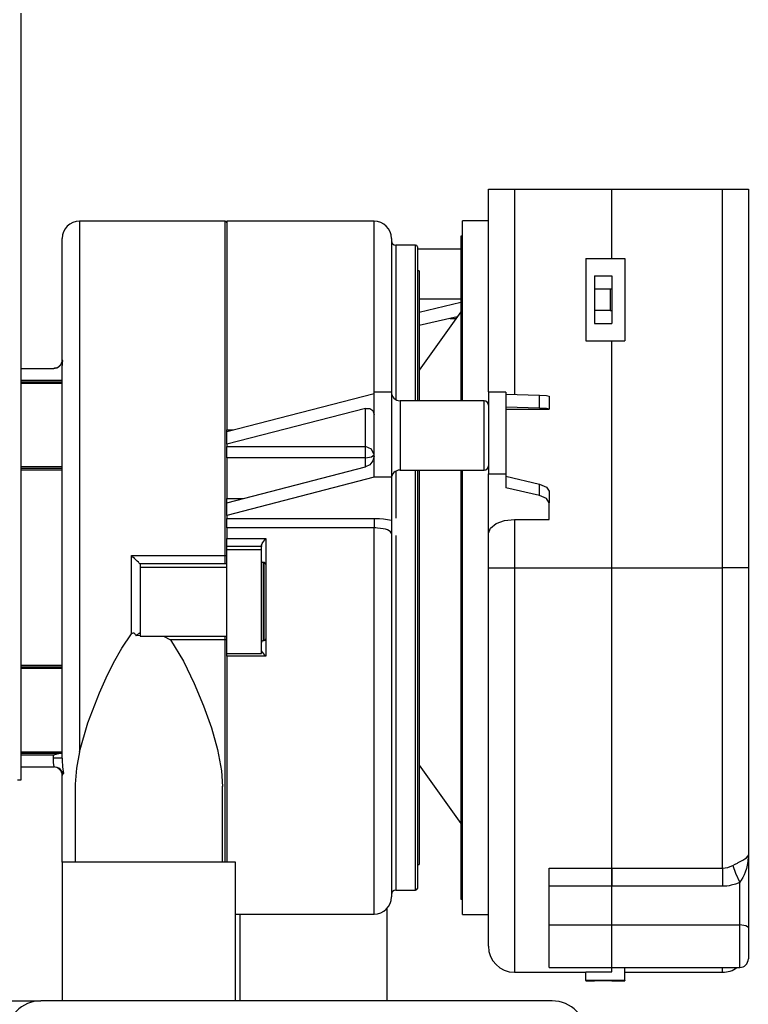
# Model space of a CAD drawing. Units: inches. Extents: x 0 to 10024, y 0 to 3575.
# Drawn here: x 1760 to 1844, y 2228 to 2342 of the extents above; entities that cross this region are included whole.
import ezdxf

# ---------------------------------------------------------------- set-up
doc = ezdxf.new("R2010")
doc.units = ezdxf.units.IN
doc.header["$MEASUREMENT"] = 0
doc.layers.add('LG-Product', color=3, linetype='Continuous')

# ---------------------------------------------------------------- blocks, each defined once
blk = doc.blocks.new('TU-CST1-2')
at = {"layer": 'LG-Product', "color": 3, "linetype": 'Continuous'}
for p, q in [((1760.5, 2254.38), (1760.5, 2342.87)), ((1814.45, 2299.15), (1814.45, 2322.57)), ((1814.45, 2322.57), (1814.85, 2322.57)), ((1814.85, 2322.57), (1815.95, 2322.57)), ((1815.95, 2322.57), (1817.45, 2322.57)), ((1817.45, 2322.57), (1817.45, 2298.88)), ((1817.45, 2322.57), (1828.7, 2322.57)), ((1828.7, 2314.57), (1828.7, 2322.57)), ((1828.7, 2322.57), (1841.45, 2322.57)), ((1828.7, 2314.57), (1828.7, 2322.57)), ((1841.45, 2278.87), (1841.45, 2322.57)), ((1841.45, 2322.57), (1842.95, 2322.57)), ((1842.95, 2322.57), (1844.04, 2322.57)), ((1844.04, 2322.57), (1844.45, 2322.57)), ((1844.45, 2322.57), (1844.45, 2278.87)), ((1784.05, 2318.87), (1767.25, 2318.87)), ((1767.25, 2318.87), (1767.25, 2318.59)), ((1767.25, 2318.59), (1767.25, 2317.76)), ((1784.05, 2318.6), (1784.05, 2318.87)), ((1784.05, 2317.76), (1784.05, 2318.6)), ((1801.25, 2318.87), (1784.25, 2318.87)), ((1784.25, 2318.87), (1784.25, 2318.6)), ((1784.25, 2318.6), (1784.25, 2317.8)), ((1801.25, 2318.61), (1801.25, 2318.87)), ((1801.25, 2317.8), (1801.25, 2318.61)), ((1814.45, 2318.92), (1811.45, 2318.92)), ((1811.45, 2318.64), (1811.45, 2318.92)), ((1811.45, 2317.8), (1811.45, 2318.64)), ((1767.25, 2317.76), (1767.25, 2316.38)), ((1784.05, 2316.39), (1784.05, 2317.76)), ((1784.25, 2317.8), (1784.25, 2316.47)), ((1801.25, 2316.47), (1801.25, 2317.8)), ((1811.45, 2316.41), (1811.45, 2317.8)), ((1765.25, 2316.57), (1765.25, 2316.87)), ((1765.25, 2315.66), (1765.25, 2316.57)), ((1767.25, 2316.38), (1767.25, 2314.47)), ((1784.05, 2314.49), (1784.05, 2316.39)), ((1784.25, 2316.47), (1784.25, 2314.63)), ((1801.25, 2314.64), (1801.25, 2316.47)), ((1803.25, 2316.87), (1803.25, 2316.57)), ((1803.25, 2316.57), (1803.25, 2315.67)), ((1811.45, 2317.12), (1811.25, 2317.12)), ((1811.25, 2317.12), (1811.25, 2316.87)), ((1811.25, 2316.87), (1811.25, 2316.1)), ((1811.45, 2314.49), (1811.45, 2316.41)), ((1765.25, 2314.16), (1765.25, 2315.66)), ((1803.25, 2315.67), (1803.25, 2314.19)), ((1806.05, 2316.1), (1803.75, 2316.1)), ((1803.75, 2316.1), (1803.75, 2315.8)), ((1803.75, 2315.8), (1803.75, 2314.89)), ((1806.05, 2315.79), (1806.05, 2316.1)), ((1806.05, 2314.88), (1806.05, 2315.79)), ((1806.25, 2315.9), (1806.25, 2315.6)), ((1811.25, 2315.65), (1806.25, 2315.65)), ((1806.25, 2315.6), (1806.25, 2314.69)), ((1811.25, 2316.1), (1811.25, 2314.84)), ((1765.25, 2312.1), (1765.25, 2314.16)), ((1767.25, 2314.47), (1767.25, 2312.06)), ((1784.05, 2312.1), (1784.05, 2314.49)), ((1784.25, 2314.63), (1784.25, 2312.31)), ((1801.25, 2312.33), (1801.25, 2314.64)), ((1803.25, 2314.19), (1803.25, 2312.15)), ((1803.75, 2314.89), (1803.75, 2313.4)), ((1806.05, 2313.37), (1806.05, 2314.88)), ((1806.25, 2314.69), (1806.25, 2313.2)), ((1811.25, 2314.84), (1811.25, 2313.09)), ((1811.45, 2312.07), (1811.45, 2314.49)), ((1825.7, 2314.57), (1830.2, 2314.57)), ((1825.7, 2314.57), (1825.7, 2305.07)), ((1830.2, 2314.57), (1830.2, 2305.07)), ((1803.75, 2313.4), (1803.75, 2311.34)), ((1806.05, 2311.3), (1806.05, 2313.37)), ((1806.25, 2313.2), (1806.25, 2311.15)), ((1806.45, 2313.12), (1806.25, 2313.12)), ((1806.45, 2313.12), (1806.45, 2312.79)), ((1806.45, 2312.79), (1806.45, 2311.81)), ((1811.25, 2313.09), (1811.25, 2310.88)), ((1765.25, 2309.5), (1765.25, 2312.1)), ((1767.25, 2312.06), (1767.25, 2309.19)), ((1784.05, 2309.24), (1784.05, 2312.1)), ((1784.25, 2312.31), (1784.25, 2309.54)), ((1801.25, 2309.56), (1801.25, 2312.33)), ((1803.25, 2312.15), (1803.25, 2309.58)), ((1806.45, 2311.81), (1806.45, 2310.19)), ((1811.45, 2309.18), (1811.45, 2312.07)), ((1826.7, 2312.57), (1828.7, 2312.57)), ((1826.7, 2312.57), (1826.7, 2307.07)), ((1828.7, 2312.57), (1828.7, 2307.07)), ((1803.75, 2311.34), (1803.75, 2308.75)), ((1806.05, 2308.69), (1806.05, 2311.3)), ((1806.25, 2311.15), (1806.25, 2308.58)), ((1811.25, 2310.88), (1811.25, 2308.24)), ((1826.7, 2311.07), (1828.5, 2311.07)), ((1828.5, 2311.07), (1828.5, 2308.57)), ((1828.5, 2311.07), (1828.7, 2311.07)), ((1765.25, 2306.41), (1765.25, 2309.5)), ((1784.25, 2309.54), (1784.25, 2306.35)), ((1801.25, 2306.39), (1801.25, 2309.56)), ((1803.25, 2309.58), (1803.25, 2306.52)), ((1806.45, 2310.19), (1806.45, 2307.96)), ((1806.45, 2309.92), (1811.25, 2309.92)), ((1811.25, 2309.46), (1806.45, 2308.34)), ((1767.25, 2309.19), (1767.25, 2305.9)), ((1784.05, 2305.96), (1784.05, 2309.24)), ((1803.75, 2308.75), (1803.75, 2305.68)), ((1806.05, 2305.6), (1806.05, 2308.69)), ((1806.25, 2308.58), (1806.25, 2305.51)), ((1811.25, 2308.39), (1806.45, 2301.67)), ((1811.25, 2308.24), (1811.25, 2305.21)), ((1811.45, 2305.86), (1811.45, 2309.18)), ((1828.5, 2308.57), (1826.7, 2308.57)), ((1828.5, 2308.57), (1828.7, 2308.57)), ((1806.45, 2307.96), (1806.45, 2305.17)), ((1810.85, 2307.84), (1806.45, 2306.81)), ((1810.04, 2307.65), (1810.71, 2307.65)), ((1765.25, 2302.87), (1765.25, 2306.41)), ((1784.25, 2306.35), (1784.25, 2302.8)), ((1801.25, 2302.84), (1801.25, 2306.39)), ((1803.25, 2306.52), (1803.25, 2303.02)), ((1826.7, 2307.07), (1828.7, 2307.07)), ((1767.25, 2305.9), (1767.25, 2302.23)), ((1784.05, 2302.3), (1784.05, 2305.96)), ((1803.75, 2305.68), (1803.75, 2302.17)), ((1806.05, 2302.06), (1806.05, 2305.6)), ((1806.25, 2305.51), (1806.25, 2302.02)), ((1806.45, 2305.17), (1806.45, 2301.88)), ((1811.25, 2305.21), (1811.25, 2301.83)), ((1811.45, 2302.17), (1811.45, 2305.86)), ((1825.7, 2305.07), (1830.2, 2305.07)), ((1828.7, 2278.87), (1828.7, 2305.07)), ((1828.7, 2278.87), (1828.7, 2305.07)), ((1765.24, 2302.59), (1765.21, 2302.5)), ((1765.26, 2302.67), (1765.24, 2302.59)), ((1765.25, 2302.87), (1765.25, 2302.82)), ((1765.25, 2302.82), (1765.28, 2302.77)), ((1765.28, 2302.77), (1765.25, 2302.48)), ((1765.28, 2302.77), (1765.26, 2302.67)), ((1784.25, 2302.8), (1784.25, 2298.92)), ((1801.25, 2298.97), (1801.25, 2302.84)), ((1803.25, 2303.02), (1803.25, 2299.14)), ((1760.5, 2301.87), (1764.28, 2301.87)), ((1764.37, 2301.88), (1764.28, 2301.87)), ((1764.46, 2301.89), (1764.37, 2301.88)), ((1764.55, 2301.91), (1764.46, 2301.89)), ((1764.63, 2301.94), (1764.55, 2301.91)), ((1764.72, 2301.98), (1764.63, 2301.94)), ((1764.8, 2302.02), (1764.72, 2301.98)), ((1764.88, 2302.07), (1764.8, 2302.02)), ((1764.95, 2302.13), (1764.88, 2302.07)), ((1765.01, 2302.19), (1764.95, 2302.13)), ((1765.07, 2302.26), (1765.01, 2302.19)), ((1765.12, 2302.34), (1765.07, 2302.26)), ((1765.17, 2302.42), (1765.12, 2302.34)), ((1765.21, 2302.5), (1765.17, 2302.42)), ((1765.25, 2302.48), (1765.25, 2302.2)), ((1765.25, 2298.56), (1765.25, 2302.2)), ((1767.25, 2302.23), (1767.25, 2298.23)), ((1784.05, 2298.32), (1784.05, 2302.3)), ((1803.75, 2302.17), (1803.75, 2298.27)), ((1806.05, 2298.14), (1806.05, 2302.06)), ((1806.25, 2302.02), (1806.25, 2298.14)), ((1806.45, 2301.88), (1806.45, 2298.14)), ((1811.25, 2301.83), (1811.25, 2298.14)), ((1811.45, 2298.14), (1811.45, 2302.17)), ((1760.5, 2300.53), (1765.25, 2300.53)), ((1760.5, 2300.33), (1765.25, 2300.33)), ((1765.25, 2300.13), (1760.5, 2300.13)), ((1765.25, 2294.67), (1765.25, 2298.56)), ((1767.25, 2298.23), (1767.25, 2293.95)), ((1784.05, 2294.06), (1784.05, 2298.32)), ((1784.25, 2294.57), (1801.25, 2298.97)), ((1784.25, 2298.92), (1784.25, 2294.77)), ((1803.25, 2299.14), (1801.25, 2299.14)), ((1801.25, 2298.89), (1801.25, 2299.14)), ((1801.25, 2298.15), (1801.25, 2298.89)), ((1801.25, 2297.01), (1801.25, 2298.15)), ((1803.25, 2299.14), (1803.25, 2298.89)), ((1803.25, 2298.89), (1803.25, 2298.15)), ((1803.25, 2298.15), (1803.25, 2297.01)), ((1813.95, 2298.14), (1804.25, 2298.14)), ((1804.25, 2298.14), (1804.25, 2297.84)), ((1813.95, 2297.84), (1813.95, 2298.14)), ((1816.45, 2299.14), (1814.45, 2299.14)), ((1814.45, 2299.14), (1814.45, 2298.87)), ((1814.45, 2298.87), (1814.45, 2298.08)), ((1814.45, 2298.08), (1814.45, 2296.86)), ((1816.45, 2299.14), (1816.45, 2298.87)), ((1816.45, 2298.91), (1820.34, 2298.79)), ((1816.45, 2298.87), (1816.45, 2298.08)), ((1816.45, 2298.08), (1816.45, 2296.86)), ((1820.34, 2297.29), (1820.34, 2298.79)), ((1820.34, 2298.79), (1821.15, 2298.74)), ((1821.15, 2298.74), (1821.45, 2298.67)), ((1821.45, 2298.67), (1821.45, 2297.18)), ((1800.25, 2297.26), (1784.25, 2293.12)), ((1800.25, 2292.85), (1800.25, 2297.26)), ((1800.25, 2297.26), (1800.75, 2297.26)), ((1800.75, 2297.26), (1801.11, 2297)), ((1801.11, 2297), (1801.25, 2296.56)), ((1801.25, 2295.58), (1801.25, 2297.01)), ((1803.25, 2297.01), (1803.25, 2295.58)), ((1804.25, 2297.84), (1804.25, 2296.97)), ((1804.25, 2296.97), (1804.25, 2295.67)), ((1813.95, 2296.97), (1813.95, 2297.84)), ((1813.95, 2295.67), (1813.95, 2296.97)), ((1820.34, 2297.29), (1816.45, 2297.41)), ((1816.45, 2297.15), (1821.45, 2297.15)), ((1821.15, 2297.24), (1820.34, 2297.29)), ((1821.45, 2297.18), (1821.15, 2297.24)), ((1821.45, 2297.18), (1821.45, 2297.15)), ((1814.45, 2296.86), (1814.45, 2295.34)), ((1816.45, 2296.86), (1816.45, 2295.34)), ((1765.25, 2290.55), (1765.25, 2294.67)), ((1784.25, 2294.77), (1785.02, 2294.77)), ((1784.25, 2294.67), (1784.25, 2294.77)), ((1784.25, 2294.57), (1784.25, 2294.67)), ((1801.25, 2294), (1801.25, 2295.58)), ((1803.25, 2295.58), (1803.25, 2294)), ((1804.25, 2295.67), (1804.25, 2294.14)), ((1813.95, 2294.14), (1813.95, 2295.67)), ((1814.45, 2295.34), (1814.45, 2293.69)), ((1816.45, 2295.34), (1816.45, 2293.69)), ((1767.25, 2293.95), (1767.25, 2289.47)), ((1784.05, 2289.59), (1784.05, 2294.06)), ((1784.25, 2293.12), (1784.25, 2294.57)), ((1801.25, 2292.43), (1801.25, 2294)), ((1803.25, 2294), (1803.25, 2292.43)), ((1804.25, 2294.14), (1804.25, 2292.61)), ((1813.95, 2292.61), (1813.95, 2294.14)), ((1814.45, 2293.69), (1814.45, 2292.09)), ((1816.45, 2293.69), (1816.45, 2292.09)), ((1784.25, 2293.12), (1784.25, 2292.85)), ((1784.25, 2292.85), (1800.25, 2292.85)), ((1784.25, 2292.35), (1784.25, 2292.85)), ((1784.25, 2291.56), (1784.25, 2292.35)), ((1800.95, 2292.56), (1800.25, 2292.85)), ((1800.25, 2292.35), (1800.25, 2292.85)), ((1800.25, 2291.56), (1800.25, 2292.35)), ((1801.25, 2291.88), (1800.95, 2292.56)), ((1801.25, 2291.04), (1801.25, 2292.43)), ((1803.25, 2292.43), (1803.25, 2291.04)), ((1804.25, 2292.61), (1804.25, 2291.31)), ((1813.95, 2291.31), (1813.95, 2292.61)), ((1800.25, 2291.56), (1784.25, 2291.56)), ((1784.25, 2291.56), (1784.25, 2289.23)), ((1800.25, 2291.56), (1800.95, 2291.66)), ((1800.25, 2291.03), (1800.25, 2291.56)), ((1801.11, 2291.21), (1800.75, 2290.76)), ((1800.95, 2291.66), (1801.25, 2291.88)), ((1801.25, 2291.73), (1801.11, 2291.21)), ((1804.25, 2291.31), (1804.25, 2290.45)), ((1813.95, 2290.45), (1813.95, 2291.31)), ((1814.45, 2292.09), (1814.45, 2290.72)), ((1816.45, 2292.09), (1816.45, 2290.72)), ((1760.5, 2290.53), (1765.25, 2290.53)), ((1765.25, 2290.33), (1760.5, 2290.33)), ((1765.25, 2290.13), (1760.5, 2290.13)), ((1765.25, 2286.29), (1765.25, 2290.55)), ((1784.25, 2286.36), (1800.25, 2290.5)), ((1800.25, 2290.5), (1800.25, 2291.03)), ((1800.75, 2290.76), (1800.25, 2290.5)), ((1801.25, 2289.96), (1801.25, 2291.04)), ((1803.25, 2291.04), (1803.25, 2289.96)), ((1804.25, 2290.45), (1804.25, 2290.14)), ((1804.25, 2290.14), (1813.95, 2290.14)), ((1806.05, 2285.91), (1806.05, 2290.14)), ((1806.25, 2290.14), (1806.25, 2285.93)), ((1806.45, 2290.14), (1806.45, 2285.95)), ((1811.25, 2290.14), (1811.25, 2285.8)), ((1811.45, 2285.62), (1811.45, 2290.14)), ((1813.95, 2290.14), (1813.95, 2290.45)), ((1814.45, 2290.72), (1814.45, 2289.72)), ((1816.45, 2290.72), (1816.45, 2289.72)), ((1767.25, 2289.47), (1767.25, 2284.84)), ((1784.05, 2284.98), (1784.05, 2289.59)), ((1801.25, 2289.31), (1784.25, 2284.91)), ((1784.25, 2289.23), (1784.25, 2286.85)), ((1801.25, 2289.31), (1801.25, 2289.96)), ((1803.25, 2289.31), (1801.25, 2289.31)), ((1803.25, 2289.96), (1803.25, 2289.31)), ((1803.25, 2289.31), (1803.25, 2284.34)), ((1803.75, 2290.01), (1803.75, 2287.32)), ((1814.45, 2289.72), (1816.45, 2289.72)), ((1814.45, 2282.85), (1814.45, 2289.72)), ((1816.45, 2289.72), (1816.45, 2288.09)), ((1816.45, 2289.42), (1820.34, 2288.52)), ((1820.34, 2287.19), (1816.45, 2288.09)), ((1820.34, 2287.19), (1820.34, 2288.52)), ((1820.34, 2288.52), (1821.15, 2288.17)), ((1821.15, 2288.17), (1821.45, 2287.69)), ((1784.25, 2286.85), (1786.15, 2286.85)), ((1784.25, 2286.59), (1784.25, 2286.85)), ((1803.75, 2287.32), (1803.75, 2284.59)), ((1821.15, 2286.85), (1820.34, 2287.19)), ((1821.45, 2286.36), (1821.15, 2286.85)), ((1821.45, 2287.69), (1821.45, 2286.36)), ((1765.25, 2281.92), (1765.25, 2286.29)), ((1784.25, 2286.36), (1784.25, 2286.59)), ((1784.25, 2284.91), (1784.25, 2286.36)), ((1806.05, 2281.58), (1806.05, 2285.91)), ((1806.25, 2285.93), (1806.25, 2281.62)), ((1806.45, 2285.95), (1806.45, 2281.65)), ((1811.25, 2285.8), (1811.25, 2281.37)), ((1811.45, 2281), (1811.45, 2285.62)), ((1821.45, 2284.42), (1821.45, 2286.36)), ((1767.25, 2284.84), (1767.25, 2280.13)), ((1784.05, 2280.27), (1784.05, 2284.98)), ((1784.25, 2284.91), (1784.25, 2284.54)), ((1784.25, 2284.54), (1801.25, 2284.54)), ((1784.25, 2284.14), (1784.25, 2284.54)), ((1801.25, 2284.54), (1801.25, 2284.14)), ((1801.25, 2284.54), (1801.56, 2284.54)), ((1801.56, 2284.54), (1801.87, 2284.53)), ((1801.87, 2284.53), (1802.35, 2284.49)), ((1802.35, 2284.49), (1802.8, 2284.43)), ((1802.8, 2284.43), (1803.03, 2284.39)), ((1803.03, 2284.39), (1803.25, 2284.34)), ((1816.3, 2284.3), (1817.45, 2284.42)), ((1817.45, 2284.42), (1821.45, 2284.42)), ((1817.45, 2284.42), (1817.45, 2278.87)), ((1784.25, 2283.46), (1784.25, 2284.14)), ((1801.25, 2283.46), (1784.25, 2283.46)), ((1784.25, 2283.46), (1784.25, 2282.85)), ((1801.25, 2284.14), (1801.25, 2283.46)), ((1801.25, 2278.66), (1801.25, 2283.46)), ((1801.45, 2283.46), (1801.25, 2283.46)), ((1801.66, 2283.45), (1801.45, 2283.46)), ((1801.98, 2283.41), (1801.66, 2283.45)), ((1802.29, 2283.37), (1801.98, 2283.41)), ((1802.56, 2283.3), (1802.29, 2283.37)), ((1802.8, 2283.22), (1802.56, 2283.3)), ((1803.25, 2284.34), (1803.25, 2283.98)), ((1803.25, 2283.98), (1803.25, 2283.43)), ((1803.25, 2283.43), (1803.25, 2282.79)), ((1814.45, 2282.85), (1814.67, 2283.45)), ((1814.67, 2283.45), (1815.33, 2283.96)), ((1815.33, 2283.96), (1816.3, 2284.3)), ((1784.25, 2282.85), (1784.25, 2282.24)), ((1784.25, 2282.24), (1788.75, 2282.24)), ((1784.25, 2281.62), (1784.25, 2282.24)), ((1788.52, 2281.93), (1788.64, 2282.1)), ((1788.64, 2282.1), (1788.69, 2282.17)), ((1788.69, 2282.17), (1788.74, 2282.24)), ((1788.74, 2282.24), (1788.74, 2282.24)), ((1788.74, 2282.24), (1788.75, 2282.24)), ((1788.75, 2282.24), (1788.75, 2280.75)), ((1802.99, 2283.12), (1802.8, 2283.22)), ((1803.13, 2283.02), (1802.99, 2283.12)), ((1803.22, 2282.91), (1803.13, 2283.02)), ((1803.25, 2282.79), (1803.22, 2282.91)), ((1803.25, 2282.79), (1803.25, 2278.25)), ((1803.75, 2282.57), (1803.75, 2278.13)), ((1814.45, 2278.87), (1814.45, 2282.85)), ((1765.25, 2277.51), (1765.25, 2281.92)), ((1784.25, 2281.33), (1784.25, 2281.62)), ((1788.25, 2281.33), (1784.25, 2281.33)), ((1784.25, 2280.93), (1784.25, 2281.33)), ((1788.25, 2281.43), (1788.26, 2281.49)), ((1788.25, 2281.43), (1788.25, 2281.36)), ((1788.25, 2281.36), (1788.25, 2281.33)), ((1788.25, 2280.93), (1788.25, 2281.33)), ((1788.26, 2281.49), (1788.29, 2281.56)), ((1788.29, 2281.56), (1788.34, 2281.66)), ((1788.34, 2281.66), (1788.41, 2281.77)), ((1788.41, 2281.77), (1788.52, 2281.93)), ((1806.05, 2277.21), (1806.05, 2281.58)), ((1806.25, 2281.62), (1806.25, 2277.27)), ((1806.45, 2281.65), (1806.45, 2277.3)), ((1811.25, 2281.37), (1811.25, 2276.9)), ((1811.45, 2276.36), (1811.45, 2281)), ((1767.25, 2280.13), (1767.25, 2275.39)), ((1773.25, 2280.27), (1784.05, 2280.27)), ((1773.25, 2275.73), (1773.25, 2280.27)), ((1773.32, 2280.21), (1773.25, 2280.27)), ((1773.25, 2280.27), (1773.25, 2280.27)), ((1773.25, 2280.27), (1773.25, 2280.27)), ((1773.38, 2280.14), (1773.32, 2280.21)), ((1773.59, 2279.94), (1773.38, 2280.14)), ((1773.79, 2279.74), (1773.59, 2279.94)), ((1784.05, 2279.62), (1784.05, 2280.27)), ((1784.05, 2280.27), (1784.19, 2280.27)), ((1784.19, 2280.27), (1784.25, 2280.27)), ((1788.25, 2280.93), (1784.25, 2280.93)), ((1784.25, 2280.5), (1784.25, 2280.93)), ((1784.25, 2279.55), (1784.25, 2280.5)), ((1788.25, 2280.5), (1788.25, 2280.93)), ((1788.25, 2279.55), (1788.25, 2280.5)), ((1788.75, 2280.75), (1788.75, 2279.25)), ((1773.92, 2279.61), (1773.79, 2279.74)), ((1774.05, 2279.49), (1773.92, 2279.61)), ((1774.11, 2279.43), (1774.05, 2279.49)), ((1774.17, 2279.37), (1774.11, 2279.43)), ((1774.21, 2279.33), (1774.17, 2279.37)), ((1774.24, 2279.31), (1774.21, 2279.33)), ((1784.05, 2279.31), (1774.24, 2279.31)), ((1774.24, 2279.31), (1774.24, 2279.31)), ((1774.24, 2279.31), (1774.25, 2279.3)), ((1774.25, 2279.3), (1774.25, 2278.94)), ((1774.25, 2278.94), (1784.25, 2278.94)), ((1774.25, 2278.94), (1774.25, 2278.52)), ((1784.05, 2279.31), (1784.05, 2279.62)), ((1784.13, 2279.33), (1784.05, 2279.31)), ((1784.05, 2279.31), (1784.05, 2279.31)), ((1784.05, 2279.31), (1784.05, 2279.31)), ((1784.2, 2279.35), (1784.13, 2279.33)), ((1784.23, 2279.36), (1784.2, 2279.35)), ((1784.25, 2279.37), (1784.23, 2279.36)), ((1784.25, 2278.18), (1784.25, 2279.55)), ((1788.25, 2278.18), (1788.25, 2279.55)), ((1788.55, 2279.45), (1788.45, 2279.45)), ((1788.45, 2279.45), (1788.45, 2279.18)), ((1788.45, 2279.18), (1788.45, 2278.4)), ((1788.55, 2279.18), (1788.55, 2279.45)), ((1788.55, 2278.4), (1788.55, 2279.18)), ((1788.75, 2279.25), (1788.75, 2278.99)), ((1788.75, 2278.99), (1788.75, 2278.25)), ((1814.45, 2278.87), (1814.85, 2278.87)), ((1814.45, 2273.98), (1814.45, 2278.87)), ((1814.85, 2278.87), (1815.95, 2278.87)), ((1815.95, 2278.87), (1817.45, 2278.87)), ((1817.45, 2278.87), (1828.7, 2278.87)), ((1817.45, 2278.87), (1817.45, 2273.99)), ((1828.7, 2278.87), (1841.45, 2278.87)), ((1828.7, 2274), (1828.7, 2278.87)), ((1828.7, 2274), (1828.7, 2278.87)), ((1842.95, 2278.87), (1841.45, 2278.87)), ((1841.45, 2274), (1841.45, 2278.87)), ((1844.04, 2278.87), (1842.95, 2278.87)), ((1844.45, 2278.87), (1844.04, 2278.87)), ((1844.45, 2278.87), (1844.45, 2273.51)), ((1774.25, 2278.52), (1774.25, 2277.59)), ((1774.25, 2277.59), (1774.25, 2276.28)), ((1784.25, 2276.51), (1784.25, 2278.18)), ((1788.25, 2276.51), (1788.25, 2278.18)), ((1788.45, 2278.4), (1788.45, 2277.2)), ((1788.55, 2277.2), (1788.55, 2278.4)), ((1788.75, 2278.25), (1788.75, 2277.1)), ((1801.25, 2273.85), (1801.25, 2278.66)), ((1803.25, 2278.25), (1803.25, 2273.73)), ((1803.75, 2278.13), (1803.75, 2273.71)), ((1765.25, 2273.12), (1765.25, 2277.51)), ((1784.25, 2274.69), (1784.25, 2276.51)), ((1788.25, 2274.69), (1788.25, 2276.51)), ((1788.45, 2277.2), (1788.45, 2275.73)), ((1788.55, 2275.73), (1788.55, 2277.2)), ((1788.75, 2277.1), (1788.75, 2275.7)), ((1806.05, 2272.87), (1806.05, 2277.21)), ((1806.25, 2277.27), (1806.25, 2272.94)), ((1806.45, 2277.3), (1806.45, 2272.98)), ((1811.25, 2276.9), (1811.25, 2272.46)), ((1767.25, 2275.39), (1767.25, 2270.71)), ((1773.25, 2271.22), (1773.25, 2275.73)), ((1774.25, 2276.28), (1774.25, 2274.78)), ((1788.45, 2275.73), (1788.45, 2274.17)), ((1788.55, 2274.17), (1788.55, 2275.73)), ((1788.75, 2275.7), (1788.75, 2274.2)), ((1811.45, 2271.75), (1811.45, 2276.36)), ((1774.25, 2274.78), (1774.25, 2273.3)), ((1784.25, 2272.9), (1784.25, 2274.69)), ((1788.25, 2272.9), (1788.25, 2274.69)), ((1788.45, 2274.17), (1788.45, 2272.7)), ((1788.55, 2272.7), (1788.55, 2274.17)), ((1788.75, 2274.2), (1788.75, 2272.8)), ((1765.25, 2268.8), (1765.25, 2273.12)), ((1774.25, 2273.3), (1774.25, 2272.06)), ((1801.25, 2269.12), (1801.25, 2273.85)), ((1803.25, 2273.73), (1803.25, 2269.27)), ((1803.75, 2273.71), (1803.75, 2269.36)), ((1814.45, 2269.15), (1814.45, 2273.98)), ((1817.45, 2273.99), (1817.45, 2269.16)), ((1828.7, 2269.17), (1828.7, 2274)), ((1828.7, 2269.17), (1828.7, 2274)), ((1841.45, 2269.17), (1841.45, 2274)), ((1844.45, 2273.51), (1844.45, 2268.23)), ((1774.25, 2272.06), (1774.25, 2271.24)), ((1784.25, 2271.3), (1784.25, 2272.9)), ((1788.25, 2271.3), (1788.25, 2272.9)), ((1788.45, 2272.7), (1788.45, 2271.5)), ((1788.55, 2271.51), (1788.55, 2272.7)), ((1788.75, 2272.8), (1788.75, 2271.66)), ((1806.05, 2268.61), (1806.05, 2272.87)), ((1806.25, 2272.94), (1806.25, 2268.7)), ((1806.45, 2272.98), (1806.45, 2268.75)), ((1811.25, 2272.46), (1811.25, 2268.11)), ((1772.12, 2269.59), (1773.25, 2271.22)), ((1773.39, 2271.33), (1773.25, 2271.22)), ((1773.56, 2271.32), (1773.39, 2271.33)), ((1773.68, 2271.19), (1773.56, 2271.32)), ((1773.76, 2271.03), (1773.68, 2271.19)), ((1773.76, 2271.03), (1774.21, 2271.09)), ((1773.76, 2271.03), (1773.78, 2271.04)), ((1773.78, 2271.04), (1773.79, 2271.05)), ((1773.79, 2271.05), (1773.92, 2271.16)), ((1773.92, 2271.16), (1774.05, 2271.25)), ((1774.05, 2271.25), (1774.11, 2271.3)), ((1774.11, 2271.3), (1774.17, 2271.33)), ((1774.17, 2271.33), (1774.21, 2271.34)), ((1774.21, 2271.34), (1774.24, 2271.34)), ((1774.25, 2271.24), (1774.25, 2270.95)), ((1774.25, 2270.95), (1784.25, 2270.95)), ((1776.96, 2270.98), (1777.74, 2270.55)), ((1784.05, 2270.76), (1784.05, 2270.95)), ((1784.05, 2270.55), (1784.05, 2270.76)), ((1784.25, 2270.04), (1784.25, 2271.3)), ((1788.25, 2270.04), (1788.25, 2271.3)), ((1788.45, 2271.5), (1788.45, 2270.72)), ((1788.55, 2270.72), (1788.55, 2271.51)), ((1788.75, 2271.66), (1788.75, 2270.91)), ((1788.75, 2270.91), (1788.75, 2270.65)), ((1811.45, 2267.24), (1811.45, 2271.75)), ((1767.25, 2270.71), (1767.25, 2266.14)), ((1784.05, 2270.55), (1777.74, 2270.55)), ((1777.74, 2270.55), (1779.24, 2268.07)), ((1784.05, 2270.55), (1784.19, 2270.57)), ((1784.05, 2266.11), (1784.05, 2270.55)), ((1784.19, 2270.57), (1784.25, 2270.6)), ((1784.25, 2269.23), (1784.25, 2270.04)), ((1788.25, 2269.23), (1788.25, 2270.04)), ((1788.45, 2270.72), (1788.45, 2270.45)), ((1788.45, 2270.45), (1788.55, 2270.45)), ((1788.55, 2270.45), (1788.55, 2270.72)), ((1788.75, 2270.65), (1788.75, 2269.64)), ((1788.75, 2269.64), (1788.75, 2268.64)), ((1765.25, 2264.62), (1765.25, 2268.8)), ((1771.17, 2267.88), (1772.12, 2269.59)), ((1784.25, 2268.95), (1784.25, 2269.23)), ((1784.25, 2268.95), (1788.25, 2268.95)), ((1784.25, 2268.8), (1784.25, 2268.95)), ((1784.25, 2268.64), (1784.25, 2268.8)), ((1788.75, 2268.64), (1784.25, 2268.64)), ((1784.25, 2268.64), (1784.25, 2263.85)), ((1788.26, 2269.3), (1788.25, 2269.34)), ((1788.25, 2268.95), (1788.25, 2269.23)), ((1788.29, 2269.24), (1788.26, 2269.3)), ((1788.34, 2269.16), (1788.29, 2269.24)), ((1788.41, 2269.07), (1788.34, 2269.16)), ((1788.52, 2268.93), (1788.41, 2269.07)), ((1788.64, 2268.77), (1788.52, 2268.93)), ((1788.69, 2268.71), (1788.64, 2268.77)), ((1788.74, 2268.64), (1788.69, 2268.71)), ((1788.75, 2268.64), (1788.74, 2268.64)), ((1788.74, 2268.64), (1788.74, 2268.64)), ((1801.25, 2264.53), (1801.25, 2269.12)), ((1803.25, 2269.27), (1803.25, 2264.95)), ((1803.75, 2269.36), (1803.75, 2265.14)), ((1806.05, 2264.49), (1806.05, 2268.61)), ((1806.25, 2268.7), (1806.25, 2264.6)), ((1806.45, 2268.75), (1806.45, 2264.68)), ((1814.45, 2264.44), (1814.45, 2269.15)), ((1817.45, 2269.16), (1817.45, 2264.44)), ((1828.7, 2264.46), (1828.7, 2269.17)), ((1828.7, 2264.46), (1828.7, 2269.17)), ((1841.45, 2264.46), (1841.45, 2269.17)), ((1760.5, 2267.62), (1765.25, 2267.62)), ((1760.5, 2267.42), (1765.25, 2267.42)), ((1770.32, 2266.16), (1771.17, 2267.88)), ((1779.24, 2268.07), (1780.48, 2265.5)), ((1811.25, 2268.11), (1811.25, 2263.9)), ((1844.45, 2268.23), (1844.45, 2263.11)), ((1765.25, 2267.22), (1760.5, 2267.22)), ((1811.45, 2262.88), (1811.45, 2267.24)), ((1767.25, 2266.14), (1767.25, 2261.75)), ((1769.54, 2264.43), (1770.32, 2266.16)), ((1780.48, 2265.5), (1781.57, 2262.93)), ((1784.05, 2261.84), (1784.05, 2266.11)), ((1803.75, 2265.14), (1803.75, 2261.12)), ((1765.25, 2260.64), (1765.25, 2264.62)), ((1768.21, 2260.98), (1769.54, 2264.43)), ((1801.25, 2260.15), (1801.25, 2264.53)), ((1803.25, 2264.95), (1803.25, 2260.84)), ((1806.05, 2260.57), (1806.05, 2264.49)), ((1806.25, 2264.6), (1806.25, 2260.69)), ((1806.45, 2264.68), (1806.45, 2260.85)), ((1814.45, 2259.91), (1814.45, 2264.44)), ((1817.45, 2264.44), (1817.45, 2259.88)), ((1828.7, 2259.9), (1828.7, 2264.46)), ((1828.7, 2259.9), (1828.7, 2264.46)), ((1841.45, 2259.9), (1841.45, 2264.46)), ((1781.57, 2262.93), (1782.48, 2260.38)), ((1784.25, 2263.85), (1784.25, 2259.3)), ((1811.25, 2263.9), (1811.25, 2259.9)), ((1811.45, 2258.74), (1811.45, 2262.88)), ((1844.45, 2263.11), (1844.45, 2258.23)), ((1767.25, 2261.75), (1767.25, 2257.6)), ((1784.05, 2257.79), (1784.05, 2261.84)), ((1765.25, 2256.9), (1765.25, 2260.64)), ((1767.25, 2257.6), (1768.21, 2260.98)), ((1803.25, 2260.84), (1803.25, 2256.97)), ((1803.75, 2261.12), (1803.75, 2257.35)), ((1806.05, 2256.89), (1806.05, 2260.57)), ((1806.25, 2260.69), (1806.25, 2257.04)), ((1806.45, 2260.85), (1806.45, 2257.3)), ((1782.48, 2260.38), (1783.18, 2257.87)), ((1801.25, 2256.04), (1801.25, 2260.15)), ((1811.25, 2259.9), (1811.25, 2256.16)), ((1814.45, 2255.62), (1814.45, 2259.91)), ((1817.45, 2259.88), (1817.45, 2255.52)), ((1828.7, 2255.55), (1828.7, 2259.9)), ((1828.7, 2255.55), (1828.7, 2259.9)), ((1841.45, 2255.55), (1841.45, 2259.9)), ((1784.25, 2259.3), (1784.25, 2255.07)), ((1811.45, 2254.87), (1811.45, 2258.74)), ((1844.45, 2258.23), (1844.45, 2253.66)), ((1760.5, 2257.62), (1765.25, 2257.62)), ((1765.23, 2257.42), (1760.5, 2257.42)), ((1764.25, 2257.22), (1760.5, 2257.22)), ((1764.25, 2257.22), (1764.33, 2257.26)), ((1764.25, 2256.9), (1764.25, 2257.22)), ((1764.25, 2257.22), (1764.25, 2257.22)), ((1764.25, 2257.22), (1764.25, 2257.22)), ((1764.33, 2257.26), (1764.41, 2257.29)), ((1764.41, 2257.29), (1764.55, 2257.35)), ((1764.55, 2257.35), (1764.69, 2257.39)), ((1764.69, 2257.39), (1764.77, 2257.41)), ((1764.77, 2257.41), (1764.85, 2257.42)), ((1765.23, 2257.42), (1765.24, 2257.43)), ((1765.23, 2257.42), (1765.23, 2257.42)), ((1765.24, 2257.48), (1765.25, 2257.51)), ((1765.24, 2257.46), (1765.24, 2257.48)), ((1765.24, 2257.44), (1765.24, 2257.46)), ((1765.24, 2257.43), (1765.24, 2257.44)), ((1765.25, 2257.59), (1765.25, 2257.62)), ((1765.25, 2257.57), (1765.25, 2257.59)), ((1765.25, 2257.54), (1765.25, 2257.57)), ((1765.25, 2257.51), (1765.25, 2257.54)), ((1767.25, 2257.6), (1766.89, 2255.71)), ((1783.18, 2257.87), (1783.63, 2255.43)), ((1784.05, 2254.02), (1784.05, 2257.79)), ((1803.75, 2257.35), (1803.75, 2253.89)), ((1806.45, 2257.3), (1806.45, 2254.1)), ((1764.95, 2256.9), (1764.25, 2256.9)), ((1764.26, 2256.38), (1764.25, 2256.9)), ((1764.31, 2255.87), (1764.26, 2256.38)), ((1765.25, 2256.9), (1764.95, 2256.9)), ((1765.25, 2256.9), (1765.25, 2256.77)), ((1765.25, 2256.77), (1765.25, 2256.65)), ((1765.25, 2256.65), (1765.3, 2255.88)), ((1801.25, 2252.26), (1801.25, 2256.04)), ((1803.25, 2256.97), (1803.25, 2253.43)), ((1806.05, 2253.53), (1806.05, 2256.89)), ((1806.25, 2257.04), (1806.25, 2253.68)), ((1806.45, 2256.07), (1811.25, 2249.35)), ((1811.25, 2256.16), (1811.25, 2252.72)), ((1760.5, 2255.87), (1764.28, 2255.87)), ((1764.28, 2255.87), (1764.29, 2255.87)), ((1764.29, 2255.87), (1764.31, 2255.87)), ((1764.45, 2255.86), (1764.31, 2255.87)), ((1764.6, 2255.82), (1764.45, 2255.86)), ((1764.73, 2255.77), (1764.6, 2255.82)), ((1764.85, 2255.71), (1764.73, 2255.77)), ((1765.04, 2255.58), (1764.85, 2255.71)), ((1765.19, 2255.42), (1765.04, 2255.58)), ((1765.31, 2255.28), (1765.19, 2255.42)), ((1765.28, 2255), (1765.25, 2254.87)), ((1765.25, 2250.96), (1765.25, 2254.87)), ((1765.41, 2255.11), (1765.28, 2255)), ((1765.3, 2255.88), (1765.41, 2255.12)), ((1765.41, 2255.12), (1765.31, 2255.28)), ((1765.41, 2255.12), (1765.41, 2255.12)), ((1765.41, 2255.12), (1765.41, 2255.11)), ((1765.41, 2255.12), (1765.41, 2255.12)), ((1765.41, 2255.12), (1765.41, 2255.12)), ((1766.89, 2255.71), (1766.75, 2253.88)), ((1783.63, 2255.43), (1783.75, 2253.63)), ((1784.25, 2255.07), (1784.25, 2251.21)), ((1811.45, 2251.32), (1811.45, 2254.87)), ((1814.45, 2251.63), (1814.45, 2255.62)), ((1817.45, 2255.52), (1817.45, 2251.42)), ((1828.7, 2251.45), (1828.7, 2255.55)), ((1828.7, 2251.45), (1828.7, 2255.55)), ((1841.45, 2251.45), (1841.45, 2255.55)), ((1760.09, 2254.38), (1760.5, 2254.38)), ((1766.75, 2253.88), (1766.75, 2253.71)), ((1766.75, 2253.71), (1766.75, 2244.87)), ((1784.05, 2250.58), (1784.05, 2254.02)), ((1803.75, 2253.89), (1803.75, 2250.78)), ((1806.45, 2254.1), (1806.45, 2251.31)), ((1783.75, 2244.87), (1783.75, 2253.65)), ((1803.25, 2253.43), (1803.25, 2250.24)), ((1806.05, 2250.51), (1806.05, 2253.53)), ((1806.25, 2253.68), (1806.25, 2250.68)), ((1811.25, 2252.72), (1811.25, 2249.65)), ((1844.45, 2253.66), (1844.45, 2249.48)), ((1801.25, 2248.87), (1801.25, 2252.26)), ((1814.45, 2247.97), (1814.45, 2251.63)), ((1817.45, 2251.42), (1817.45, 2247.63)), ((1828.7, 2247.65), (1828.7, 2251.45)), ((1828.7, 2247.65), (1828.7, 2251.45)), ((1841.45, 2247.65), (1841.45, 2251.45)), ((1765.25, 2247.6), (1765.25, 2250.96)), ((1784.05, 2247.52), (1784.05, 2250.58)), ((1784.25, 2251.21), (1784.25, 2247.79)), ((1803.75, 2250.78), (1803.75, 2248.08)), ((1806.05, 2247.88), (1806.05, 2250.51)), ((1806.25, 2250.68), (1806.25, 2248.06)), ((1806.45, 2251.31), (1806.45, 2248.95)), ((1811.45, 2248.14), (1811.45, 2251.32)), ((1803.25, 2250.24), (1803.25, 2247.47)), ((1811.25, 2249.65), (1811.25, 2246.97)), ((1844.45, 2249.48), (1844.45, 2245.73)), ((1801.25, 2245.91), (1801.25, 2248.87)), ((1803.75, 2248.08), (1803.75, 2245.81)), ((1806.25, 2248.06), (1806.25, 2245.86)), ((1806.45, 2248.95), (1806.45, 2247.08)), ((1811.45, 2245.37), (1811.45, 2248.14)), ((1765.25, 2244.87), (1765.25, 2247.6)), ((1784.05, 2244.87), (1784.05, 2247.52)), ((1784.25, 2247.79), (1784.25, 2244.87)), ((1803.25, 2247.47), (1803.25, 2245.14)), ((1806.05, 2245.68), (1806.05, 2247.88)), ((1806.45, 2247.08), (1806.45, 2245.72)), ((1811.25, 2246.97), (1811.25, 2244.73)), ((1814.45, 2244.71), (1814.45, 2247.97)), ((1817.45, 2247.63), (1817.45, 2244.17)), ((1828.7, 2244.2), (1828.7, 2247.65)), ((1828.7, 2244.2), (1828.7, 2247.65)), ((1841.45, 2244.2), (1841.45, 2247.65)), ((1801.25, 2243.43), (1801.25, 2245.91)), ((1803.75, 2245.81), (1803.75, 2244.01)), ((1806.25, 2245.86), (1806.25, 2244.13)), ((1765.25, 2244.87), (1765.25, 2228.87)), ((1765.54, 2244.87), (1765.25, 2244.87)), ((1766.39, 2244.87), (1765.54, 2244.87)), ((1767.76, 2244.87), (1766.39, 2244.87)), ((1769.57, 2244.87), (1767.76, 2244.87)), ((1771.7, 2244.87), (1769.57, 2244.87)), ((1774.04, 2244.87), (1771.7, 2244.87)), ((1776.45, 2244.87), (1774.04, 2244.87)), ((1778.79, 2244.87), (1776.45, 2244.87)), ((1780.93, 2244.87), (1778.79, 2244.87)), ((1782.73, 2244.87), (1780.93, 2244.87)), ((1784.1, 2244.87), (1782.73, 2244.87)), ((1784.96, 2244.87), (1784.1, 2244.87)), ((1785.25, 2244.87), (1784.96, 2244.87)), ((1785.25, 2228.87), (1785.25, 2244.87)), ((1803.25, 2245.14), (1803.25, 2243.29)), ((1806.05, 2243.93), (1806.05, 2245.68)), ((1806.25, 2244.62), (1806.45, 2244.62)), ((1806.45, 2245.72), (1806.45, 2244.9)), ((1806.45, 2244.9), (1806.45, 2244.62)), ((1811.25, 2244.73), (1811.25, 2242.95)), ((1811.45, 2243.06), (1811.45, 2245.37)), ((1814.45, 2241.87), (1814.45, 2244.71)), ((1842.65, 2244.5), (1842.92, 2244.65)), ((1842.92, 2244.65), (1843.19, 2244.78)), ((1843.19, 2244.78), (1843.24, 2244.81)), ((1843.24, 2244.81), (1843.29, 2244.83)), ((1843.29, 2244.83), (1843.58, 2244.98)), ((1843.58, 2244.98), (1843.82, 2245.11)), ((1843.82, 2245.11), (1844.05, 2245.25)), ((1844.05, 2245.25), (1844.23, 2245.38)), ((1844.23, 2245.38), (1844.37, 2245.53)), ((1844.4, 2245.01), (1844.33, 2244.53)), ((1844.37, 2245.53), (1844.44, 2245.67)), ((1844.44, 2245.5), (1844.4, 2245.01)), ((1844.44, 2245.7), (1844.45, 2245.73)), ((1844.44, 2245.67), (1844.44, 2245.7)), ((1844.45, 2245.61), (1844.44, 2245.5)), ((1844.45, 2245.73), (1844.45, 2237.32)), ((1844.45, 2245.73), (1844.45, 2245.73)), ((1844.45, 2245.73), (1844.45, 2245.73)), ((1844.45, 2245.73), (1844.45, 2245.73)), ((1844.45, 2245.73), (1844.45, 2245.72)), ((1844.45, 2245.72), (1844.45, 2245.61)), ((1803.75, 2244.01), (1803.75, 2242.7)), ((1806.05, 2242.67), (1806.05, 2243.93)), ((1806.25, 2244.13), (1806.25, 2242.87)), ((1817.45, 2244.17), (1817.45, 2241.09)), ((1821.45, 2244.2), (1828.7, 2244.2)), ((1821.45, 2243.23), (1821.45, 2244.2)), ((1828.7, 2244.2), (1841.45, 2244.2)), ((1828.7, 2244.2), (1828.7, 2243.23)), ((1828.7, 2243.23), (1828.7, 2244.2)), ((1841.45, 2244.2), (1841.76, 2244.22)), ((1841.45, 2244.2), (1841.45, 2243.23)), ((1841.76, 2244.22), (1842.07, 2244.28)), ((1842.07, 2244.28), (1842.36, 2244.37)), ((1842.36, 2244.37), (1842.65, 2244.5)), ((1842.65, 2244.5), (1842.96, 2243.59)), ((1842.96, 2243.59), (1843.45, 2242.53)), ((1844.1, 2243.73), (1843.97, 2243.41)), ((1844.23, 2244.13), (1844.1, 2243.73)), ((1844.33, 2244.53), (1844.23, 2244.13)), ((1801.25, 2241.46), (1801.25, 2243.43)), ((1803.25, 2243.29), (1803.25, 2241.96)), ((1803.75, 2242.7), (1803.75, 2241.91)), ((1806.05, 2241.91), (1806.05, 2242.67)), ((1806.25, 2242.87), (1806.25, 2242.1)), ((1811.25, 2242.95), (1811.25, 2241.66)), ((1811.45, 2241.22), (1811.45, 2243.06)), ((1821.45, 2242.09), (1821.45, 2243.23)), ((1828.7, 2243.23), (1828.7, 2242.09)), ((1828.7, 2242.09), (1828.7, 2243.23)), ((1841.45, 2243.23), (1841.45, 2242.09)), ((1842.97, 2242.34), (1842.48, 2242.21)), ((1843.45, 2242.53), (1842.97, 2242.34)), ((1843.64, 2242.81), (1843.45, 2242.53)), ((1843.45, 2237.63), (1843.45, 2242.53)), ((1843.81, 2243.09), (1843.64, 2242.81)), ((1843.97, 2243.41), (1843.81, 2243.09)), ((1801.25, 2240.03), (1801.25, 2241.46)), ((1803.25, 2241.96), (1803.25, 2241.15)), ((1803.75, 2241.91), (1803.75, 2241.65)), ((1803.75, 2241.65), (1806.05, 2241.65)), ((1806.05, 2241.65), (1806.05, 2241.91)), ((1806.25, 2242.1), (1806.25, 2241.85)), ((1811.25, 2241.66), (1811.25, 2240.89)), ((1811.45, 2239.9), (1811.45, 2241.22)), ((1814.45, 2239.5), (1814.45, 2241.87)), ((1828.7, 2242.09), (1821.45, 2242.09)), ((1821.45, 2237.63), (1821.45, 2242.09)), ((1828.7, 2237.63), (1828.7, 2242.09)), ((1841.45, 2242.09), (1828.7, 2242.09)), ((1828.7, 2237.63), (1828.7, 2242.09)), ((1841.71, 2242.1), (1841.45, 2242.09)), ((1841.97, 2242.12), (1841.71, 2242.1)), ((1842.22, 2242.16), (1841.97, 2242.12)), ((1842.48, 2242.21), (1842.22, 2242.16)), ((1803.25, 2241.15), (1803.25, 2240.87)), ((1811.25, 2240.89), (1811.25, 2240.62)), ((1811.25, 2240.62), (1811.45, 2240.62)), ((1817.45, 2241.09), (1817.45, 2238.43)), ((1801.25, 2239.16), (1801.25, 2240.03)), ((1801.25, 2238.87), (1801.25, 2239.16)), ((1802.75, 2228.87), (1802.75, 2239.55)), ((1811.45, 2239.09), (1811.45, 2239.9)), ((1811.45, 2238.82), (1811.45, 2239.09)), ((1814.45, 2237.63), (1814.45, 2239.5)), ((1785.25, 2238.87), (1801.25, 2238.87)), ((1785.75, 2238.87), (1785.75, 2228.87)), ((1811.45, 2238.82), (1814.45, 2238.82)), ((1817.45, 2238.43), (1817.45, 2236.21)), ((1814.45, 2236.27), (1814.45, 2237.63)), ((1821.45, 2237.63), (1828.7, 2237.63)), ((1821.45, 2236.24), (1821.45, 2237.63)), ((1828.7, 2237.63), (1843.45, 2237.63)), ((1828.7, 2236.24), (1828.7, 2237.63)), ((1828.7, 2236.24), (1828.7, 2237.63)), ((1843.45, 2236.24), (1843.45, 2237.63)), ((1844.15, 2237.54), (1843.45, 2237.63)), ((1844.45, 2237.32), (1844.15, 2237.54)), ((1844.45, 2237.32), (1844.45, 2236.04)), ((1814.45, 2235.45), (1814.45, 2236.27)), ((1817.45, 2236.21), (1817.45, 2234.46)), ((1821.45, 2234.88), (1821.45, 2236.24)), ((1828.7, 2234.88), (1828.7, 2236.24)), ((1828.7, 2234.88), (1828.7, 2236.24)), ((1843.45, 2234.88), (1843.45, 2236.24)), ((1844.45, 2236.04), (1844.45, 2234.86)), ((1814.45, 2235.17), (1814.45, 2235.45)), ((1817.45, 2234.46), (1817.45, 2233.19)), ((1821.45, 2233.74), (1821.45, 2234.88)), ((1828.7, 2233.74), (1828.7, 2234.88)), ((1828.7, 2233.74), (1828.7, 2234.88)), ((1843.45, 2233.74), (1843.45, 2234.88)), ((1844.45, 2234.86), (1844.45, 2234.02)), ((1821.45, 2232.99), (1821.45, 2233.74)), ((1828.7, 2232.99), (1828.7, 2233.74)), ((1828.7, 2232.99), (1828.7, 2233.74)), ((1843.45, 2232.99), (1843.45, 2233.74)), ((1844.45, 2234.02), (1844.45, 2233.72)), ((1817.45, 2233.19), (1817.45, 2232.43)), ((1817.45, 2232.43), (1817.45, 2232.17)), ((1817.45, 2232.17), (1825.7, 2232.17)), ((1821.45, 2232.72), (1821.45, 2232.99)), ((1821.45, 2232.72), (1828.7, 2232.72)), ((1825.7, 2232.22), (1828.7, 2232.22)), ((1825.7, 2231.23), (1825.7, 2232.22)), ((1828.7, 2232.72), (1828.7, 2232.99)), ((1828.7, 2232.72), (1828.7, 2232.99)), ((1828.7, 2232.72), (1843.45, 2232.72)), ((1828.7, 2232.41), (1828.7, 2232.72)), ((1828.7, 2232.41), (1828.7, 2232.72)), ((1828.7, 2232.22), (1828.7, 2232.41)), ((1828.7, 2232.22), (1828.7, 2232.41)), ((1830.2, 2231.23), (1830.2, 2232.72)), ((1830.2, 2232.17), (1841.45, 2232.17)), ((1841.45, 2232.31), (1841.45, 2232.72)), ((1841.45, 2232.17), (1841.45, 2232.31)), ((1843.45, 2232.72), (1843.45, 2232.99)), ((1830.2, 2231.23), (1825.7, 2231.23)), ((1825.7, 2231.23), (1825.7, 2231.19)), ((1825.7, 2231.19), (1825.7, 2231.17)), ((1825.7, 2231.17), (1826.7, 2231.17)), ((1828.7, 2231.17), (1826.7, 2231.17)), ((1828.7, 2231.17), (1830.2, 2231.17)), ((1830.2, 2231.23), (1830.2, 2231.19)), ((1830.2, 2231.19), (1830.2, 2231.17)), ((1755.8, 2228.87), (1762.8, 2228.87)), ((1821.8, 2228.87), (1762.8, 2228.87))]:
    blk.add_line(p, q, dxfattribs=at)
for centre, radius, start, end in [((1767.25, 2316.87), 2, 90, 180), ((1784.05, 2318.67), 0.2, 0, 90), ((1801.25, 2316.87), 2, 0, 90), ((1803.75, 2316.6), 0.5, 180, 270), ((1806.05, 2315.9), 0.2, 0, 90), ((1764.25, 2302.87), 1, 270, 0), ((1804.25, 2299.14), 1, 180, 270), ((1813.95, 2297.64), 0.5, 0, 90), ((1804.25, 2289.14), 1, 90, 180), ((1813.95, 2290.64), 0.5, 270, 0), ((1788.45, 2279.65), 0.2, 180, 270), ((1788.55, 2279.25), 0.2, 0, 90), ((1788.45, 2270.25), 0.2, 90, 180), ((1788.55, 2270.65), 0.2, 270, 0), ((1764.25, 2254.87), 1, 0, 90), ((1803.75, 2241.15), 0.5, 90, 180), ((1806.05, 2241.85), 0.2, 270, 0), ((1801.25, 2240.87), 2, 270, 0), ((1817.45, 2235.17), 3, 180, 270), ((1843.45, 2233.72), 1, 270, 0), ((1841.45, 2235.17), 3, 270, 305.2477), ((1762.8, 2224.87), 4, 90, 180), ((1821.8, 2224.87), 4, 0, 90)]:
    blk.add_arc(centre, radius, start, end, dxfattribs=at)

msp = doc.modelspace()

# ---------------------------------------------------------------- block references
at = {"layer": 'LG-Product'}
msp.add_blockref('TU-CST1-2', (0, 0), dxfattribs=at)

doc.saveas('drawing.dxf')
